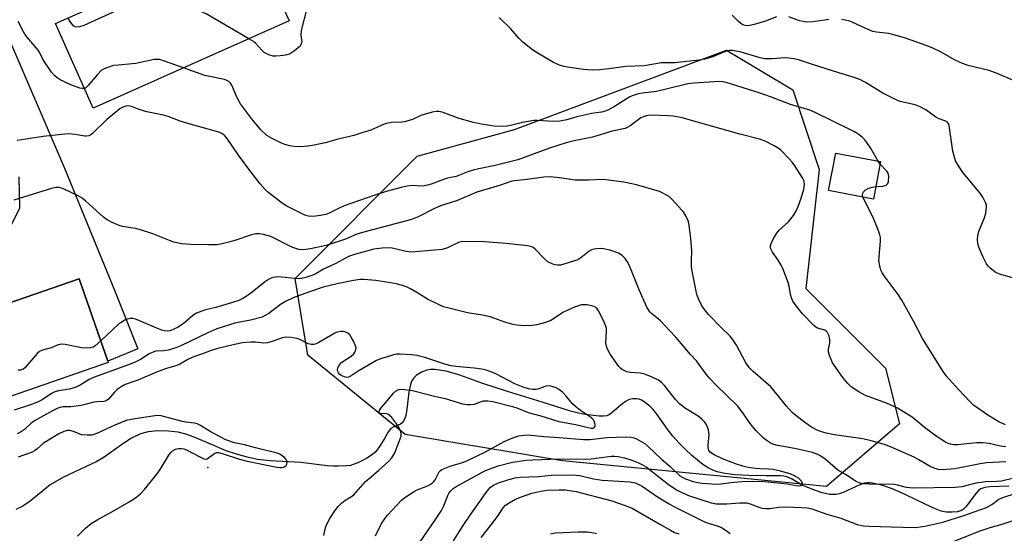
# Model space of a CAD drawing. Units: inches. Extents: x 1297762 to 1303762, y 513450 to 517450.
# Drawn here: x 1298016 to 1298326, y 516527 to 516688 of the extents above; entities that cross this region are included whole.
import ezdxf

# ---------------------------------------------------------------- set-up
doc = ezdxf.new("R2010")
doc.units = ezdxf.units.IN
doc.header["$MEASUREMENT"] = 0
for name, color, linetype in [('BLDG-Footprint', 5, 'Continuous'), ('ELEV-Spot Elevation', 7, 'Continuous'), ('HYDRO-Single Line Stream', 4, 'Continuous'), ('NTRL-Trees', 3, 'Continuous'), ('TRANS-Driveway', 251, 'Continuous'), ('Undefined', 1, 'Continuous')]:
    doc.layers.add(name, color=color, linetype=linetype)

msp = doc.modelspace()

# ---------------------------------------------------------------- linework, layer by layer
at = {"layer": 'BLDG-Footprint'}
for points, elevation in [([(1298100.73, 516687.81), (1298039.12, 516660.3), (1298027.2, 516686.99), (1298045.03, 516694.95), (1298048.82, 516696.65), (1298069.56, 516705.91), (1298068.08, 516709.22), (1298084.94, 516716.75), (1298087.33, 516717.81)], 374.5), ([(1298286.7, 516643.54), (1298284.47, 516631.71), (1298270.36, 516634.38), (1298272.6, 516646.21)], 371.62), ([(1298043.84, 516580.32), (1297998.08, 516564.47), (1297997.71, 516565.54), (1297986.36, 516561.61), (1297981.1, 516576.81), (1297992.12, 516580.63), (1297988.62, 516590.73), (1297989.07, 516590.89), (1298034.7, 516606.7), (1298043.69, 516580.73)], 365.9)]:
    msp.add_lwpolyline(points, close=True, dxfattribs=dict(at, elevation=elevation))
at = {"layer": 'ELEV-Spot Elevation'}
msp.add_point((1298075.12, 516547.3, 360.5), dxfattribs=at)
at = {"layer": 'HYDRO-Single Line Stream'}
msp.add_lwpolyline([(1298327.06, 516541.49), (1298321.06, 516541.27), (1298319.46, 516541.01), (1298318.24, 516540.59), (1298317.49, 516540.07), (1298316.7, 516539.25), (1298313.48, 516534.95), (1298312.78, 516534.27), (1298312.11, 516533.82), (1298310.92, 516533.44), (1298309.23, 516533.26), (1298307.28, 516533.32), (1298305.72, 516533.56), (1298303.64, 516534.46), (1298302.3, 516535.07), (1298300.67, 516535.84), (1298294.65, 516538.74), (1298290.67, 516540.48), (1298287.38, 516541.66), (1298284.63, 516542.34), (1298283.48, 516542.49), (1298282.46, 516542.5), (1298281.55, 516542.36), (1298280.42, 516542.01), (1298274.96, 516539.51), (1298273.72, 516539.07), (1298272.72, 516538.85), (1298271.8, 516538.81), (1298270.76, 516538.88), (1298268.3, 516539.4), (1298265.37, 516540.39), (1298262.07, 516541.83), (1298258.63, 516543.78), (1298257.24, 516544.41), (1298256.31, 516544.63), (1298255.17, 516544.73), (1298250.75, 516544.7), (1298245.29, 516544.82), (1298240.92, 516545.04), (1298237.77, 516545.41), (1298235.33, 516545.96), (1298233.97, 516546.47), (1298232.47, 516547.25), (1298230.84, 516548.3), (1298229.13, 516549.59), (1298227.33, 516551.13), (1298225.4, 516552.94), (1298223.37, 516555.01), (1298221.34, 516557.23), (1298219.94, 516559.02), (1298216.16, 516564.4), (1298215.1, 516565.7), (1298214.16, 516566.67), (1298212.33, 516568.02), (1298211.47, 516568.51), (1298210.77, 516568.79), (1298209.96, 516568.91), (1298208.78, 516568.92), (1298207.65, 516568.69), (1298206.44, 516568.06), (1298205.16, 516567.08), (1298202.23, 516564.52), (1298201.34, 516563.93), (1298200.58, 516563.61), (1298199.57, 516563.45), (1298198.21, 516563.46), (1298193.75, 516564.01), (1298191.66, 516564.37), (1298189.21, 516565), (1298180.23, 516567.89), (1298169.34, 516571.18), (1298161.33, 516573.82), (1298154.4, 516576.33), (1298150.11, 516577.6), (1298146.57, 516578.17), (1298145.19, 516578.17), (1298143.96, 516577.96), (1298142.33, 516577.27), (1298140.63, 516576.23), (1298140.09, 516575.74), (1298139.59, 516575.1), (1298139.2, 516574.35), (1298138.85, 516573.44), (1298138.32, 516571.02), (1298137.72, 516565.72), (1298137.35, 516563.67), (1298137.06, 516562.73), (1298136.7, 516561.96), (1298136.27, 516561.39), (1298135.74, 516560.96), (1298133.44, 516560.01), (1298132.64, 516559.56), (1298131.92, 516558.7), (1298130.74, 516556.5), (1298129.36, 516554.26), (1298128.39, 516552.88), (1298127.73, 516552.16), (1298126.93, 516551.46), (1298124.87, 516550.08), (1298122.34, 516548.83), (1298119.96, 516548.01), (1298118.67, 516547.83), (1298116.21, 516547.72), (1298114.6, 516547.72), (1298112.63, 516547.87), (1298104.43, 516548.94), (1298094.69, 516549.44), (1298090.76, 516549.85), (1298087.9, 516550.46), (1298084.11, 516551.48), (1298080.95, 516552.6), (1298075.58, 516554.85), (1298070.85, 516556.9), (1298068.26, 516557.86), (1298065.78, 516558.44), (1298062.73, 516558.77), (1298059.42, 516558.83), (1298056.33, 516558.59), (1298053.96, 516557.95), (1298051.18, 516556.57), (1298048.45, 516554.8), (1298042.58, 516550.6), (1298040.07, 516549.07), (1298029.78, 516544.25), (1298025.55, 516541.87), (1298019.28, 516536.71), (1298017.01, 516535.13), (1298014.71, 516534.14)], dxfattribs=at)
at = {"layer": 'NTRL-Trees'}
msp.add_lwpolyline([(1298292.59, 516561.08), (1298269.66, 516541.38), (1298186.62, 516549.43), (1298137.16, 516557.67), (1298106.6, 516582.65), (1298102.57, 516606.8), (1298141.01, 516645.24), (1298171.55, 516653.57), (1298238.21, 516678.57), (1298259.05, 516666.07), (1298267.38, 516641.07), (1298263.21, 516603.57), (1298288.21, 516578.57)], close=True, dxfattribs=at)
at = {"layer": 'TRANS-Driveway'}
for points in [[(1298005.69, 516698.19), (1298030.02, 516641.49), (1298046, 516602.58), (1298053.1, 516584.66), (1298043.69, 516580.73), (1298034.7, 516606.7), (1297989.07, 516590.89)], [(1298012.77, 516622.36), (1298016.02, 516629.03), (1298015.77, 516638.69)]]:
    msp.add_lwpolyline(points, dxfattribs=at)
at = {"layer": 'Undefined'}
msp.add_line((1298286.55, 516642.7, 372), (1298285.88, 516643.7, 372), dxfattribs=at)
for points, elevation in [([(1298088.05, 516682.14), (1298074.64, 516689.99), (1298065.14, 516694.05), (1298063.77, 516694.5), (1298062.43, 516694.73), (1298061.35, 516694.78), (1298060.18, 516694.62), (1298050.82, 516692.55), (1298049.09, 516692.1), (1298047.45, 516691.44), (1298036.12, 516686.31), (1298034.79, 516685.86), (1298033.8, 516685.79), (1298033.35, 516685.93), (1298032.94, 516686.22), (1298032.03, 516687.21), (1298031.08, 516688.73)], 374), ([(1298106.38, 516692.11), (1298104.44, 516684.69), (1298104.33, 516683.3), (1298104.65, 516681.22), (1298104.51, 516680.51), (1298104.15, 516679.86), (1298103.56, 516679.27), (1298102.42, 516678.37), (1298101.46, 516677.72), (1298100.7, 516677.32), (1298099.61, 516677.03), (1298097.91, 516676.77), (1298096.48, 516676.64), (1298095.64, 516676.66), (1298094.3, 516677.04), (1298092.86, 516677.8), (1298092.07, 516678.51), (1298090.2, 516680.7), (1298089.51, 516681.24), (1298088.05, 516682.14)], 374), ([(1298253.98, 516689), (1298250.51, 516687.66), (1298246.9, 516686.6), (1298245.5, 516686.3), (1298244.66, 516686.25), (1298244.12, 516686.3), (1298243.4, 516686.53), (1298242.73, 516686.9), (1298241.87, 516687.66), (1298240.05, 516689.55)], 376), ([(1298036.35, 516666.51), (1298035.63, 516666.45), (1298034.85, 516666.59), (1298032.05, 516667.68), (1298028.69, 516669.25), (1298027.77, 516669.85), (1298026.93, 516670.54), (1298026.02, 516671.6), (1298023.74, 516674.89), (1298023.17, 516675.89), (1298022.35, 516677.7), (1298021.83, 516678.55), (1298018.27, 516682.67), (1298017.58, 516683.59), (1298017.12, 516684.35), (1298015.52, 516687.54)], 372), ([(1298328.61, 516606.83), (1298324.12, 516608.17), (1298322.77, 516608.73), (1298322.05, 516609.23), (1298321.17, 516610.02), (1298320.56, 516610.65), (1298320.03, 516611.35), (1298318.99, 516613.42), (1298317.58, 516616.62), (1298317.31, 516617.71), (1298317.2, 516619.09), (1298317.27, 516620.2), (1298317.62, 516621.57), (1298319.26, 516625.64), (1298319.78, 516627.28), (1298320.02, 516629.15), (1298319.98, 516629.68), (1298319.74, 516630.48), (1298318.82, 516632.3), (1298318.04, 516633.54), (1298312.71, 516639.98), (1298311.44, 516641.86), (1298310.3, 516643.81), (1298309.9, 516644.87), (1298309.39, 516646.83), (1298308.38, 516654.16), (1298308.21, 516655), (1298307.89, 516655.72), (1298307.63, 516655.99), (1298307.19, 516656.26), (1298304.81, 516657.11), (1298304.03, 516657.48), (1298300.9, 516659.77), (1298299.13, 516660.71), (1298297.54, 516661.34), (1298294.26, 516662.05), (1298292.9, 516662.45), (1298291.83, 516662.87), (1298287.39, 516665.08), (1298281.98, 516668.43), (1298280.19, 516669.31), (1298278.04, 516670.06), (1298273.52, 516671.39), (1298264.93, 516674.15), (1298260.91, 516675.53), (1298259.55, 516675.83), (1298256.74, 516676.12), (1298252.47, 516675.79), (1298250.17, 516675.81), (1298248.83, 516676.12), (1298242.87, 516677.9), (1298240.17, 516678.46), (1298239.18, 516678.48), (1298238.11, 516678.28), (1298233.62, 516676.37), (1298231.44, 516675.74), (1298229.62, 516675.39), (1298221.94, 516674.6), (1298217.76, 516674.55), (1298212.34, 516673.64), (1298206.58, 516673.42), (1298201.27, 516672.66), (1298198.45, 516672.36), (1298196.16, 516672.29), (1298193.23, 516672.5), (1298188.21, 516673.18), (1298187.07, 516673.44), (1298185.71, 516673.89), (1298183.85, 516674.72), (1298178.74, 516677.67), (1298177.28, 516678.7), (1298174.24, 516681.1), (1298172.95, 516682.31), (1298170.32, 516685.39), (1298166.76, 516688.83)], 374), ([(1298270.45, 516688.16), (1298265.5, 516687.47), (1298263.44, 516687.37), (1298262.32, 516687.52), (1298261.21, 516687.8), (1298257.84, 516689.06)], 376), ([(1298328.24, 516669.14), (1298323.35, 516671.18), (1298320.85, 516672.13), (1298314.26, 516673.73), (1298312.4, 516674.33), (1298310.19, 516675.36), (1298305.55, 516678.05), (1298302.94, 516679.27), (1298301.05, 516680.02), (1298294.48, 516682.33), (1298290.56, 516683.48), (1298289.15, 516683.78), (1298285.41, 516684.21), (1298284.27, 516684.47), (1298282.1, 516685.35), (1298277.74, 516687.38), (1298276.68, 516687.76), (1298274.44, 516688.23)], 376), ([(1298067.48, 516672.96), (1298061.15, 516675.25), (1298060.03, 516675.58), (1298059.28, 516675.67), (1298058.21, 516675.57), (1298052.48, 516674.37), (1298046.95, 516673.89), (1298045.5, 516673.7), (1298043.08, 516672.91), (1298042.31, 516672.56), (1298041.61, 516672.11), (1298040.44, 516670.89), (1298037.44, 516667.29), (1298036.81, 516666.73), (1298036.35, 516666.51)], 372), ([(1298285.88, 516643.7), (1298283.52, 516647.89), (1298282.41, 516649.53), (1298281.72, 516650.41), (1298280.89, 516651.18), (1298279.51, 516652.2), (1298278.3, 516652.98), (1298277.03, 516653.66), (1298266.07, 516658.96), (1298264.47, 516659.65), (1298258.41, 516661.49), (1298252.03, 516663.93), (1298248.47, 516665.19), (1298238.17, 516668.4), (1298237.09, 516668.62), (1298236.08, 516668.7), (1298227.84, 516668.15), (1298226.08, 516667.95), (1298224.36, 516667.59), (1298216.18, 516665.6), (1298211.86, 516665.07), (1298210.47, 516664.8), (1298208.86, 516664.34), (1298207.84, 516663.92), (1298202.97, 516660.8), (1298201.16, 516659.82), (1298200.09, 516659.36), (1298198.95, 516659.07), (1298195.76, 516658.59), (1298193.96, 516658.23), (1298191.21, 516657.57), (1298188, 516656.66), (1298185.79, 516656.19), (1298183.75, 516656.12), (1298178.81, 516656.42), (1298177.67, 516656.4), (1298174.07, 516655.85), (1298170.31, 516654.88), (1298169.24, 516654.68), (1298167.55, 516654.59), (1298165.22, 516654.66), (1298161.73, 516655.19), (1298158.71, 516655.83), (1298154.17, 516657.08), (1298148.85, 516659.02), (1298147.8, 516659.26), (1298147.04, 516659.28), (1298145.64, 516659.04), (1298143.13, 516658.37), (1298142.07, 516657.97), (1298139.52, 516656.8), (1298137.38, 516656.14), (1298136.28, 516655.94), (1298132.84, 516655.83), (1298131.72, 516655.65), (1298130.63, 516655.27), (1298126.35, 516653.45), (1298123.58, 516652.53), (1298121.06, 516651.76), (1298115.65, 516650.44), (1298111.98, 516649.4), (1298108.6, 516648.67), (1298106.62, 516648.32), (1298104.33, 516648.19), (1298102.33, 516648.25), (1298100.96, 516648.5), (1298099.34, 516648.92), (1298098.27, 516649.35), (1298095.14, 516650.84), (1298093.69, 516651.76), (1298091.78, 516653.55), (1298090.82, 516654.62), (1298089.22, 516656.63), (1298085.44, 516661.71), (1298084.29, 516663.74), (1298082.67, 516667.5), (1298082.24, 516668.21), (1298081.73, 516668.74), (1298081.16, 516669.05), (1298080.33, 516669.3), (1298074.24, 516670.58), (1298067.48, 516672.96)], 372), ([(1298326.08, 516553.78), (1298324.44, 516554.07), (1298320.89, 516554.9), (1298318.88, 516555.14), (1298316.85, 516555.12), (1298310.84, 516554.42), (1298309.77, 516554.44), (1298308.7, 516554.64), (1298307.92, 516554.92), (1298307.15, 516555.31), (1298304.45, 516556.95), (1298300.94, 516559.58), (1298296.58, 516563.11), (1298291.98, 516566.04), (1298290.69, 516566.67), (1298288.56, 516567.52), (1298281.92, 516569.92), (1298279.87, 516571.08), (1298277.41, 516572.72), (1298276.25, 516573.87), (1298274.83, 516575.66), (1298272.09, 516579.48), (1298271.62, 516580.22), (1298271.13, 516581.26), (1298270.61, 516582.6), (1298270.33, 516583.69), (1298270.33, 516584.5), (1298270.71, 516586.38), (1298270.78, 516587.34), (1298270.48, 516588.72), (1298270.02, 516589.73), (1298269.69, 516590.1), (1298269.11, 516590.48), (1298266.82, 516591.12), (1298266.34, 516591.41), (1298265.68, 516591.97), (1298262.19, 516595.61), (1298260.16, 516598.18), (1298259.14, 516599.64), (1298258.68, 516600.64), (1298258.33, 516601.69), (1298257.9, 516604.34), (1298257.62, 516605.49), (1298255.97, 516609.92), (1298255.45, 516610.99), (1298254.51, 516612.52), (1298252.69, 516615.02), (1298252.1, 516616.26), (1298252.04, 516617.03), (1298252.27, 516617.79), (1298253.03, 516619.33), (1298254.05, 516621.06), (1298254.8, 516621.91), (1298257.74, 516624.62), (1298259.31, 516626.61), (1298260.08, 516627.78), (1298260.77, 516629.35), (1298261.75, 516632.05), (1298262.51, 516634.88), (1298262.73, 516636.3), (1298262.61, 516637.35), (1298262.17, 516638.4), (1298259.75, 516642.15), (1298258.89, 516643.36), (1298257.93, 516644.43), (1298255.29, 516647.07), (1298254.44, 516647.73), (1298253.19, 516648.48), (1298250.6, 516649.88), (1298249.05, 516650.5), (1298242.42, 516652.19), (1298224.29, 516657.26), (1298221.48, 516657.76), (1298219.77, 516657.93), (1298214.89, 516658.08), (1298213.45, 516657.98), (1298212.33, 516657.71), (1298211.28, 516657.25), (1298207.94, 516654.77), (1298207.2, 516654.31), (1298206.42, 516653.96), (1298202.27, 516653.1), (1298196.11, 516651.16), (1298190.35, 516650.05), (1298187.81, 516649.43), (1298182.57, 516647.7), (1298172.59, 516644.07), (1298165.44, 516642.28), (1298160.32, 516641.22), (1298158.6, 516640.79), (1298156.89, 516640.25), (1298153.26, 516638.85), (1298150.54, 516638.29), (1298149.21, 516637.93), (1298145.34, 516636.45), (1298144.24, 516636.1), (1298142.62, 516635.84), (1298139.24, 516635.95), (1298137.8, 516635.84), (1298136.36, 516635.52), (1298131.24, 516634.14), (1298127.63, 516632.99), (1298118.01, 516629.58), (1298116.4, 516628.89), (1298113.32, 516627.33), (1298112.28, 516626.91), (1298110.6, 516626.52), (1298108.26, 516626.25), (1298106.82, 516626.37), (1298105.69, 516626.69), (1298099.81, 516629.66), (1298098.07, 516630.77), (1298093.93, 516634), (1298093.17, 516634.78), (1298091.63, 516636.57), (1298088.35, 516640.67), (1298084.74, 516645.58), (1298081.24, 516650.78), (1298080.53, 516651.62), (1298079.71, 516652.29), (1298078.95, 516652.66), (1298077.85, 516653.02), (1298068.87, 516655.46), (1298066.46, 516656.27), (1298062.66, 516657.72), (1298061.22, 516658.07), (1298055.91, 516659.14), (1298053.52, 516659.92), (1298051.44, 516660.76), (1298050.65, 516660.98), (1298049.83, 516661), (1298049.02, 516660.87), (1298048.24, 516660.57), (1298047.5, 516660.09), (1298043.32, 516656.7), (1298038.94, 516652.43), (1298038.31, 516651.95), (1298037.68, 516651.64), (1298036.96, 516651.49), (1298036.45, 516651.49), (1298033.42, 516652.08), (1298031.38, 516652.22), (1298030.2, 516652.19), (1298023.35, 516651.46), (1298015.17, 516650.14)], 370), ([(1298285.21, 516635.66), (1298287.38, 516635.84), (1298288.43, 516636.11), (1298288.94, 516636.59), (1298289.18, 516637.28), (1298289.25, 516638.9), (1298289.04, 516639.9), (1298288.61, 516640.55), (1298286.55, 516642.7)], 372), ([(1298326.11, 516549.13), (1298319.99, 516548.76), (1298318, 516548.51), (1298310, 516546.88), (1298306.26, 516546.64), (1298304.88, 516546.68), (1298303.78, 516546.98), (1298302.45, 516547.56), (1298298.77, 516549.75), (1298297.21, 516550.54), (1298290.56, 516553.53), (1298288.26, 516554.45), (1298283.69, 516555.71), (1298281.15, 516556.3), (1298272.17, 516557.61), (1298269.58, 516558.11), (1298268.53, 516558.42), (1298267.01, 516559), (1298265, 516560.06), (1298262.82, 516561.51), (1298260.03, 516563.69), (1298258.92, 516564.66), (1298257.12, 516566.6), (1298254.64, 516569.73), (1298252.14, 516572.66), (1298250.64, 516574.1), (1298246.6, 516577.54), (1298245.56, 516578.59), (1298244.82, 516579.51), (1298244.37, 516580.23), (1298241.38, 516585.77), (1298240.17, 516587.72), (1298239.37, 516588.59), (1298236.65, 516591.2), (1298232.58, 516595.46), (1298231.3, 516596.97), (1298230.52, 516598.12), (1298229.53, 516600.12), (1298228.95, 516601.68), (1298227.42, 516609.02), (1298227.24, 516610.48), (1298227.18, 516612.25), (1298227.29, 516615.59), (1298227.26, 516616.74), (1298227.05, 516619.33), (1298226.65, 516622.73), (1298226.41, 516624.12), (1298226.15, 516624.94), (1298225.41, 516626.51), (1298224.8, 516627.49), (1298223.29, 516629.31), (1298221.18, 516631.65), (1298220.34, 516632.39), (1298219.42, 516632.98), (1298218.22, 516633.64), (1298217.18, 516634.07), (1298209.89, 516636.17), (1298205.94, 516637.09), (1298200.29, 516637.78), (1298199.12, 516637.85), (1298194.84, 516637.69), (1298190.68, 516637.72), (1298185.74, 516638.45), (1298182.77, 516638.72), (1298180.75, 516638.6), (1298175.56, 516637.94), (1298171.46, 516637.52), (1298170.39, 516637.23), (1298166.88, 516636), (1298159.72, 516633.91), (1298153.36, 516631.23), (1298148.35, 516629.61), (1298146.25, 516628.7), (1298141.23, 516626.16), (1298139.21, 516625.31), (1298123.75, 516621.27), (1298122.03, 516620.66), (1298118.42, 516619.14), (1298112.33, 516617.09), (1298107.47, 516616.08), (1298105.22, 516615.79), (1298103.8, 516615.9), (1298101.83, 516616.51), (1298100.47, 516617.09), (1298095.98, 516619.43), (1298094.91, 516619.92), (1298092.68, 516620.58), (1298091.27, 516620.84), (1298090.28, 516620.81), (1298088.89, 516620.52), (1298083.36, 516618.63), (1298079.68, 516617.71), (1298077.97, 516617.38), (1298075.35, 516617.32), (1298069.83, 516617.47), (1298066.97, 516617.71), (1298064.47, 516618.19), (1298063.08, 516618.66), (1298057.82, 516620.79), (1298054, 516622.09), (1298052.35, 516622.49), (1298048.31, 516623.06), (1298047.21, 516623.42), (1298045.04, 516624.41), (1298043.45, 516625.22), (1298042.29, 516626.05), (1298036.65, 516631.17), (1298035.34, 516632.22), (1298034.19, 516632.86), (1298030.21, 516634.7), (1298029.13, 516635.15), (1298028.34, 516635.36), (1298027.34, 516635.36), (1298025.94, 516635.04), (1298014.08, 516631.42)], 368), ([(1298281.15, 516632.34), (1298281, 516633), (1298281.09, 516633.54), (1298281.3, 516633.97), (1298281.84, 516634.52), (1298282.53, 516634.97), (1298283.29, 516635.31), (1298284.09, 516635.52), (1298285.21, 516635.66)], 372), ([(1298325.99, 516560.76), (1298323.91, 516561.72), (1298320.43, 516563.82), (1298315.87, 516566.95), (1298314.84, 516567.93), (1298311.21, 516571.84), (1298307.47, 516576.1), (1298306.39, 516577.53), (1298299.84, 516587.94), (1298297.02, 516593.33), (1298293.38, 516599.98), (1298292.25, 516601.69), (1298287.77, 516607.6), (1298287.14, 516608.59), (1298286.81, 516609.38), (1298286.41, 516610.74), (1298286.1, 516612.41), (1298286.64, 516618.48), (1298286.63, 516619.63), (1298286.48, 516620.44), (1298286.05, 516621.73), (1298284.37, 516625.91), (1298281.15, 516632.34)], 372), ([(1298331.59, 516544.67), (1298324.69, 516543.07), (1298323.26, 516542.94), (1298319.56, 516542.8), (1298318.27, 516542.66), (1298316.64, 516542.36), (1298312.29, 516541.3), (1298310.13, 516541.03), (1298296.83, 516540.88), (1298294.87, 516541.07), (1298292.05, 516541.83), (1298290.96, 516542.03), (1298283.03, 516542.11), (1298281, 516542.22), (1298279.99, 516542.47), (1298279.05, 516542.89), (1298275.68, 516545.12), (1298273.3, 516546.49), (1298272.39, 516547.19), (1298269.28, 516549.93), (1298267.93, 516550.92), (1298266.96, 516551.46), (1298265.24, 516552.01), (1298260.12, 516553.23), (1298253.84, 516554.4), (1298252.81, 516554.7), (1298251.92, 516555.11), (1298250.98, 516555.71), (1298249.86, 516556.56), (1298247.44, 516558.92), (1298245.64, 516561.21), (1298243.39, 516564.54), (1298241.65, 516566.7), (1298235.01, 516573.17), (1298233.01, 516575.32), (1298231.87, 516576.66), (1298228.81, 516580.84), (1298226.87, 516582.91), (1298222.3, 516588.31), (1298220.36, 516590.46), (1298217.5, 516593.4), (1298216.21, 516594.52), (1298214.62, 516595.73), (1298214.08, 516596.27), (1298213.22, 516597.79), (1298210.81, 516603.23), (1298207.7, 516610.76), (1298207.04, 516612.08), (1298206.41, 516613.05), (1298205.4, 516613.97), (1298204.23, 516614.69), (1298201.51, 516615.65), (1298199.56, 516616.14), (1298198.73, 516616.18), (1298197.34, 516616.12), (1298196.52, 516616.02), (1298195.75, 516615.81), (1298195, 516615.37), (1298192.46, 516613.3), (1298191.45, 516612.67), (1298190.45, 516612.28), (1298187.09, 516611.25), (1298186, 516610.99), (1298185.18, 516610.92), (1298184.38, 516611.05), (1298183.58, 516611.31), (1298182.07, 516612.04), (1298180.97, 516612.99), (1298178.12, 516615.96), (1298177.44, 516616.49), (1298176.98, 516616.73), (1298175.72, 516617.06), (1298168.93, 516617.8), (1298162.11, 516618.29), (1298155.25, 516618.4), (1298154.77, 516618.33), (1298153.96, 516618.06), (1298150.5, 516616.41), (1298148.86, 516615.85), (1298139.14, 516615.09), (1298138.37, 516615.11), (1298137.55, 516615.24), (1298134.07, 516616.11), (1298132.6, 516616.36), (1298129.96, 516616.33), (1298127.36, 516616.01), (1298121.27, 516614.3), (1298119.72, 516613.76), (1298118.45, 516613.15), (1298115.34, 516611.47), (1298111.56, 516609.65), (1298109.11, 516608.25), (1298107.82, 516607.72), (1298105.97, 516607.09), (1298104.63, 516606.79), (1298103.53, 516606.7), (1298097.37, 516607.27), (1298096.26, 516607.23), (1298095.23, 516606.98), (1298094.23, 516606.47), (1298093.27, 516605.85), (1298088.62, 516602.13), (1298087.17, 516601.08), (1298086.16, 516600.49), (1298084.84, 516599.88), (1298082.94, 516599.22), (1298077.65, 516597.67), (1298074.06, 516596.76), (1298071.59, 516595.88), (1298070.37, 516595.1), (1298067.93, 516592.95), (1298066.79, 516592.08), (1298065.57, 516591.34), (1298063.75, 516590.5), (1298063.21, 516590.34), (1298062.35, 516590.25), (1298061.5, 516590.32), (1298060.68, 516590.51), (1298059.09, 516591.1), (1298052.75, 516593.87), (1298051.67, 516594.17), (1298050.61, 516594.2), (1298049.83, 516594.01), (1298049.07, 516593.67), (1298047.85, 516592.97), (1298047.15, 516592.47), (1298041.47, 516587.16)], 366), ([(1298127.82, 516525.89), (1298129.79, 516529.68), (1298130.9, 516531.44), (1298131.64, 516532.36), (1298136.06, 516537.05), (1298137.42, 516538.09), (1298140.04, 516539.8), (1298140.99, 516540.28), (1298144.04, 516541.48), (1298144.8, 516541.87), (1298145.76, 516542.51), (1298146.19, 516542.88), (1298146.62, 516543.41), (1298147.93, 516546), (1298148.3, 516546.38), (1298148.75, 516546.68), (1298149.76, 516547.15), (1298151.37, 516547.76), (1298155.26, 516548.89), (1298156.63, 516549.39), (1298162.43, 516552.27), (1298168.34, 516555.51), (1298171, 516556.68), (1298172.94, 516557.32), (1298174.66, 516557.54), (1298175.82, 516557.56), (1298180.77, 516557.08), (1298185.61, 516556.78), (1298193.23, 516556.11), (1298195.34, 516556.17), (1298200.56, 516556.73), (1298206.45, 516556.93), (1298208.17, 516556.85), (1298209.16, 516556.62), (1298209.92, 516556.33), (1298211.4, 516555.56), (1298212.59, 516554.83), (1298213.64, 516553.96), (1298217.84, 516549.96), (1298220.44, 516547.77), (1298223.61, 516544.76), (1298224.31, 516544.29), (1298225.3, 516543.78), (1298227.73, 516542.94), (1298229.15, 516542.62), (1298230.58, 516542.41), (1298235.17, 516542.11), (1298236.6, 516542.2), (1298239.62, 516542.64), (1298243.07, 516542.92), (1298246.43, 516543.01), (1298250.26, 516542.96), (1298257.34, 516542.22), (1298260.75, 516541.62), (1298261.49, 516541.69), (1298261.89, 516541.83), (1298262.12, 516542.04), (1298262.12, 516542.37), (1298261.68, 516543.19), (1298260.8, 516544.05), (1298259.61, 516544.76), (1298258.29, 516545.32), (1298255.17, 516546.17), (1298252.89, 516546.7), (1298251.49, 516546.84), (1298248.74, 516546.87), (1298247.33, 516546.97), (1298245.06, 516547.34), (1298243.37, 516547.72), (1298241.41, 516548.38), (1298236.96, 516550.06), (1298234.38, 516551.32), (1298233.21, 516552.07), (1298232.73, 516552.66), (1298232.54, 516553.11), (1298232.44, 516553.62), (1298232.44, 516554.45), (1298232.77, 516557.61), (1298232.72, 516558.33), (1298232.55, 516559.16), (1298232.21, 516560.24), (1298231.82, 516560.99), (1298231.29, 516561.68), (1298230.49, 516562.53), (1298229.33, 516563.43), (1298225.32, 516565.89), (1298223.56, 516567.24), (1298222.15, 516568.75), (1298218.75, 516573.12), (1298217.76, 516574.11), (1298216.89, 516574.75), (1298214.89, 516575.78), (1298212.51, 516576.73), (1298211.16, 516576.95), (1298207.93, 516577.17), (1298206.85, 516577.44), (1298205.4, 516578.17), (1298204.97, 516578.48), (1298204.37, 516579.12), (1298201.69, 516582.98), (1298200.7, 516584.71), (1298200.47, 516585.45), (1298200.32, 516586.46), (1298200.53, 516590.26), (1298200.45, 516591.02), (1298200.25, 516591.82), (1298199.49, 516593.74), (1298197.98, 516596.59), (1298197.33, 516597.49), (1298196.64, 516597.93), (1298195.82, 516598.18), (1298194.36, 516598.46), (1298193.48, 516598.53), (1298192.64, 516598.43), (1298190.45, 516597.72), (1298188.3, 516596.84), (1298186.99, 516596.13), (1298182.96, 516593.57), (1298181.35, 516592.92), (1298178.57, 516592.17), (1298177.15, 516591.93), (1298174.8, 516591.92), (1298172.17, 516592.05), (1298171.04, 516592.28), (1298168.57, 516593.04), (1298163.97, 516594.75), (1298161.48, 516595.23), (1298156.77, 516595.95), (1298149.22, 516597.9), (1298147.62, 516598.59), (1298144.23, 516600.3), (1298140.91, 516602.39), (1298138.86, 516603.52), (1298137.65, 516604.1), (1298136.31, 516604.57), (1298134.36, 516605.09), (1298133.24, 516605.31), (1298127.93, 516606.1), (1298124.17, 516606.47), (1298123, 516606.41), (1298120.97, 516606.12), (1298115.78, 516605.11), (1298111.38, 516604.01), (1298106.83, 516602.49), (1298101.96, 516600.63), (1298099.58, 516599.58), (1298097.96, 516598.57), (1298094.3, 516595.78), (1298093.16, 516595.08), (1298092.18, 516594.62), (1298088.56, 516593.66), (1298083.67, 516592.68), (1298078.01, 516590.92), (1298075.11, 516589.67), (1298066.63, 516585.57), (1298065.06, 516584.94), (1298062.67, 516584.2), (1298061.33, 516584.01), (1298058.83, 516583.86), (1298057.63, 516583.51), (1298056.71, 516583.03), (1298053.99, 516581.32), (1298052.31, 516580.47), (1298049.92, 516579.52), (1298039.13, 516575.64), (1298037.87, 516574.99), (1298034.94, 516573.2), (1298033.44, 516572.49), (1298031.6, 516571.95), (1298028.15, 516571.46), (1298027.02, 516571.17), (1298025.98, 516570.63), (1298023.05, 516568.66), (1298021.53, 516567.85), (1298019.38, 516566.99), (1298014.26, 516565.35)], 364), ([(1298111.6, 516525.93), (1298112.17, 516528.44), (1298112.52, 516529.51), (1298113.47, 516531.32), (1298115.08, 516533.72), (1298116.16, 516535.06), (1298117.19, 516536.11), (1298118.32, 516537.03), (1298120.27, 516538.19), (1298121.02, 516538.76), (1298124.69, 516542.89), (1298126.47, 516544.45), (1298128.95, 516546.46), (1298132.03, 516549.28), (1298133.01, 516550.35), (1298133.96, 516551.92), (1298135.35, 516555.49), (1298135.88, 516557.15), (1298135.97, 516557.97), (1298135.7, 516559.01), (1298135.2, 516560.01), (1298134.56, 516560.97), (1298132.98, 516563.03), (1298132.2, 516563.82), (1298131.79, 516564.09), (1298131.36, 516564.25), (1298129.37, 516564.34), (1298129.06, 516564.49), (1298128.99, 516564.76), (1298129.13, 516565.33), (1298129.57, 516566.04), (1298131.05, 516567.62), (1298133.48, 516570.67), (1298134.06, 516571.23), (1298134.69, 516571.62), (1298135.32, 516571.83), (1298136.33, 516571.92), (1298137.82, 516571.79), (1298139.54, 516571.5), (1298146.8, 516569.69), (1298149.76, 516569.07), (1298155.27, 516567.4), (1298156.69, 516567.09), (1298157.85, 516567.11), (1298158.99, 516567.29), (1298159.79, 516567.53), (1298161.17, 516568.12), (1298161.84, 516568.29), (1298163.16, 516568.29), (1298164.77, 516568.05), (1298170.94, 516566.53), (1298172.32, 516566.08), (1298175.82, 516564.65), (1298179.86, 516563.61), (1298185.49, 516561.82), (1298186.72, 516561.54), (1298190.78, 516560.85), (1298195.65, 516559.68), (1298196.32, 516559.7), (1298196.55, 516559.81), (1298196.79, 516560.09), (1298196.93, 516560.46), (1298196.97, 516560.89), (1298196.78, 516561.61), (1298196.39, 516562.3), (1298195.8, 516562.91), (1298192.36, 516565.21), (1298190.72, 516566.48), (1298189.96, 516567.27), (1298187.75, 516569.9), (1298186.73, 516570.94), (1298185.63, 516571.87), (1298184.64, 516572.39), (1298183.02, 516572.87), (1298181.92, 516572.97), (1298181.09, 516572.81), (1298179.23, 516572.07), (1298178.42, 516571.85), (1298177.34, 516571.86), (1298175.97, 516572.09), (1298174.33, 516572.61), (1298171.64, 516573.66), (1298165.74, 516576.75), (1298164.46, 516577.3), (1298162.64, 516577.94), (1298161.25, 516578.25), (1298158.94, 516578.56), (1298153.11, 516579.05), (1298151.66, 516579.27), (1298149.68, 516579.79), (1298143.39, 516581.91), (1298140.81, 516582.51), (1298139.08, 516582.73), (1298135.62, 516583.01), (1298134.48, 516583), (1298133.54, 516582.8), (1298131.93, 516582.24), (1298129.44, 516581.54), (1298128.2, 516581.02), (1298122.45, 516577.66), (1298119.85, 516575.93), (1298119.37, 516575.74), (1298118.88, 516575.65), (1298118.07, 516575.79), (1298117.03, 516576.28), (1298116.58, 516576.63), (1298116.25, 516577.05), (1298116.01, 516577.51), (1298115.88, 516577.99), (1298115.99, 516578.7), (1298116.53, 516579.6), (1298117.3, 516580.41), (1298120.2, 516582.38), (1298121.06, 516583.11), (1298121.39, 516583.56), (1298121.62, 516584.06), (1298121.73, 516584.83), (1298121.52, 516585.64), (1298120.93, 516587.01), (1298120.25, 516588.34), (1298119.75, 516589.06), (1298119.16, 516589.56), (1298118.24, 516590.03), (1298117.74, 516590.13), (1298116.93, 516590.11), (1298115.85, 516589.9), (1298115.07, 516589.58), (1298110.02, 516586.61), (1298109.23, 516586.22), (1298108.42, 516585.98), (1298107.66, 516586), (1298106.64, 516586.25), (1298104.05, 516587.56), (1298103.26, 516587.88), (1298101.31, 516588.25), (1298099.62, 516588.36), (1298098.53, 516588.14), (1298095.73, 516587.01), (1298093.85, 516586.48), (1298092.74, 516586.42), (1298090.13, 516586.69), (1298088.64, 516586.76), (1298086.07, 516586.54), (1298083.56, 516586.02), (1298077.83, 516584.6), (1298076.15, 516584.11), (1298073.5, 516583.06), (1298071.29, 516582.33), (1298070.05, 516581.84), (1298068.82, 516581.25), (1298066.56, 516579.98), (1298065.35, 516579.44), (1298062.17, 516578.46), (1298059.47, 516577.52), (1298053.11, 516574.76), (1298049.12, 516573.44), (1298047.83, 516572.73), (1298046.63, 516571.89), (1298045.81, 516571.06), (1298043.94, 516568.87), (1298043.13, 516568.31), (1298042.38, 516568.13), (1298040.36, 516568.03), (1298039.28, 516567.89), (1298036.17, 516566.99), (1298035.33, 516566.81), (1298032.08, 516566.46), (1298029.49, 516566.38), (1298028.73, 516566.23), (1298027.96, 516565.95), (1298026.27, 516565.12), (1298020.6, 516562.05), (1298019.6, 516561.31), (1298017.47, 516559.26), (1298016.24, 516558.43), (1298015.18, 516557.95)], 362), ([(1298041.47, 516587.16), (1298039.72, 516585.55), (1298039.04, 516585.16), (1298038.27, 516584.96), (1298037.15, 516584.89), (1298035.45, 516584.95), (1298030.23, 516585.99), (1298029.09, 516586.1), (1298028.03, 516585.88), (1298025.87, 516584.96), (1298023.14, 516584.24), (1298022.19, 516583.79), (1298021.55, 516583.29), (1298017.61, 516578.68), (1298016.97, 516578.18), (1298016.26, 516577.94), (1298015.5, 516577.96)], 366), ([(1298034.17, 516525.75), (1298036.67, 516528.23), (1298038.45, 516529.69), (1298040.59, 516530.96), (1298044.96, 516533.35), (1298050.37, 516536.53), (1298052.36, 516537.83), (1298054, 516539.1), (1298055.19, 516540.42), (1298059.13, 516545.27), (1298060.12, 516546.73), (1298062.89, 516551.24), (1298063.39, 516551.95), (1298063.99, 516552.54), (1298064.97, 516553.07), (1298065.76, 516553.28), (1298066.83, 516553.32), (1298067.61, 516553.2), (1298068.42, 516552.86), (1298072.85, 516550.53), (1298073.91, 516550.1), (1298074.42, 516550), (1298074.9, 516550.08), (1298075.35, 516550.32), (1298076.87, 516551.56), (1298077.33, 516551.85), (1298077.99, 516552.03), (1298078.53, 516552), (1298079.64, 516551.72), (1298085.14, 516549.93), (1298087.51, 516549.29), (1298096.31, 516547.56), (1298097.8, 516547.32), (1298098.38, 516547.31), (1298098.92, 516547.4), (1298099.4, 516547.62), (1298099.77, 516547.94), (1298099.98, 516548.38), (1298100.06, 516548.88), (1298100.01, 516549.39), (1298099.81, 516549.86), (1298099.25, 516550.48), (1298098.55, 516551.03), (1298097.78, 516551.49), (1298096.96, 516551.8), (1298090.12, 516553.49), (1298086.69, 516554.47), (1298083.47, 516555.12), (1298080.8, 516555.98), (1298075.86, 516558.63), (1298072.82, 516560.57), (1298071.8, 516561.05), (1298070.99, 516561.24), (1298068.23, 516561.57), (1298067.12, 516561.78), (1298064.36, 516562.48), (1298060.47, 516563.6), (1298059.62, 516563.69), (1298058.45, 516563.58), (1298052.31, 516562.65), (1298049.47, 516562.06), (1298045.94, 516560.65), (1298040.41, 516558.11), (1298039.3, 516557.7), (1298038.62, 516557.54), (1298037.16, 516557.46), (1298035.42, 516557.62), (1298034.64, 516557.88), (1298032.91, 516558.66), (1298031.69, 516558.95), (1298030.98, 516558.94), (1298029.85, 516558.67), (1298028.24, 516557.97), (1298024.47, 516555.66), (1298023.51, 516554.99), (1298021.31, 516553.08), (1298020.64, 516552.6), (1298019.88, 516552.2), (1298015.5, 516550.57)], 360), ([(1298141.7, 516523.61), (1298146.75, 516530.94), (1298148.59, 516533.82), (1298149.22, 516535.11), (1298150.56, 516538.5), (1298151.06, 516539.39), (1298151.54, 516540), (1298152.29, 516540.74), (1298153.24, 516541.38), (1298162.27, 516546.29), (1298166.45, 516547.86), (1298170.91, 516548.98), (1298175.26, 516549.61), (1298177.31, 516549.79), (1298185.47, 516550.02), (1298193.82, 516549.91), (1298195.73, 516550.05), (1298201.94, 516550.91), (1298203.07, 516550.94), (1298204.2, 516550.82), (1298206.19, 516550.32), (1298208.44, 516549.59), (1298210.36, 516548.9), (1298211.81, 516548.22), (1298212.95, 516547.49), (1298215.01, 516545.96), (1298219.89, 516542.07), (1298222.53, 516540.35), (1298224.02, 516539.53), (1298226.3, 516538.57), (1298233.38, 516536.24), (1298234.94, 516535.92), (1298236.64, 516535.86), (1298238.35, 516535.91), (1298242.43, 516536.23), (1298244.51, 516536.23), (1298245.68, 516535.95), (1298248.67, 516534.75), (1298249.48, 516534.57), (1298250.58, 516534.48), (1298251.95, 516534.48), (1298254.64, 516534.82), (1298256.72, 516534.94), (1298261.92, 516534.78), (1298263.65, 516534.65), (1298265.1, 516534.32), (1298269.75, 516532.69), (1298274.23, 516531.39), (1298279.35, 516529.45), (1298281.27, 516529.01), (1298283.06, 516528.88), (1298293.74, 516528.52), (1298297.66, 516528.5), (1298300.57, 516528.87), (1298306.31, 516530.18), (1298312.88, 516532.22), (1298319.97, 516534.8), (1298321.69, 516535.68), (1298323.88, 516537.34), (1298325.09, 516537.89), (1298329.32, 516539.22)], 366), ([(1298152.4, 516524.3), (1298155.45, 516529.07), (1298157.38, 516532), (1298162.64, 516539.49), (1298163.93, 516541.08), (1298164.97, 516541.78), (1298166.53, 516542.47), (1298169.74, 516543.58), (1298171.8, 516544.12), (1298173.4, 516544.31), (1298179.11, 516544.51), (1298183.05, 516544.88), (1298189.66, 516545.07), (1298192.14, 516544.79), (1298196.44, 516543.8), (1298199.16, 516543.32), (1298207.8, 516542.79), (1298209.49, 516542.51), (1298210.51, 516542.11), (1298211.73, 516541.45), (1298216.56, 516538.15), (1298220.2, 516535.86), (1298221.63, 516535.04), (1298231.36, 516530.24), (1298232.47, 516529.84), (1298235.34, 516529.04), (1298236.14, 516528.72), (1298236.88, 516528.31), (1298238.54, 516527.23), (1298239.43, 516526.55)], 368), ([(1298161.08, 516525.35), (1298164.68, 516529.8), (1298166.44, 516532.23), (1298168.01, 516534.65), (1298168.72, 516535.45), (1298169.86, 516536.27), (1298171.85, 516537.38), (1298173.75, 516538.12), (1298177.04, 516539.27), (1298179.87, 516539.91), (1298181.77, 516540.21), (1298185.61, 516540.36), (1298187.59, 516540.26), (1298189.54, 516540.04), (1298190.95, 516539.76), (1298202.22, 516536.85), (1298206.41, 516535.41), (1298208.55, 516534.56), (1298217.23, 516529.51), (1298220.6, 516527.6), (1298221.93, 516526.94), (1298223.25, 516526.48)], 370), ([(1298308.56, 516523.66), (1298317.72, 516527.33), (1298321.2, 516528.5), (1298324.88, 516529.53), (1298330.91, 516531.51)], 368), ([(1298182.91, 516526.48), (1298184.31, 516526.75), (1298191.55, 516527.15), (1298194.51, 516527.06), (1298196.57, 516526.82), (1298197.33, 516526.56)], 372)]:
    msp.add_lwpolyline(points, dxfattribs=dict(at, elevation=elevation))

doc.saveas('drawing.dxf')
